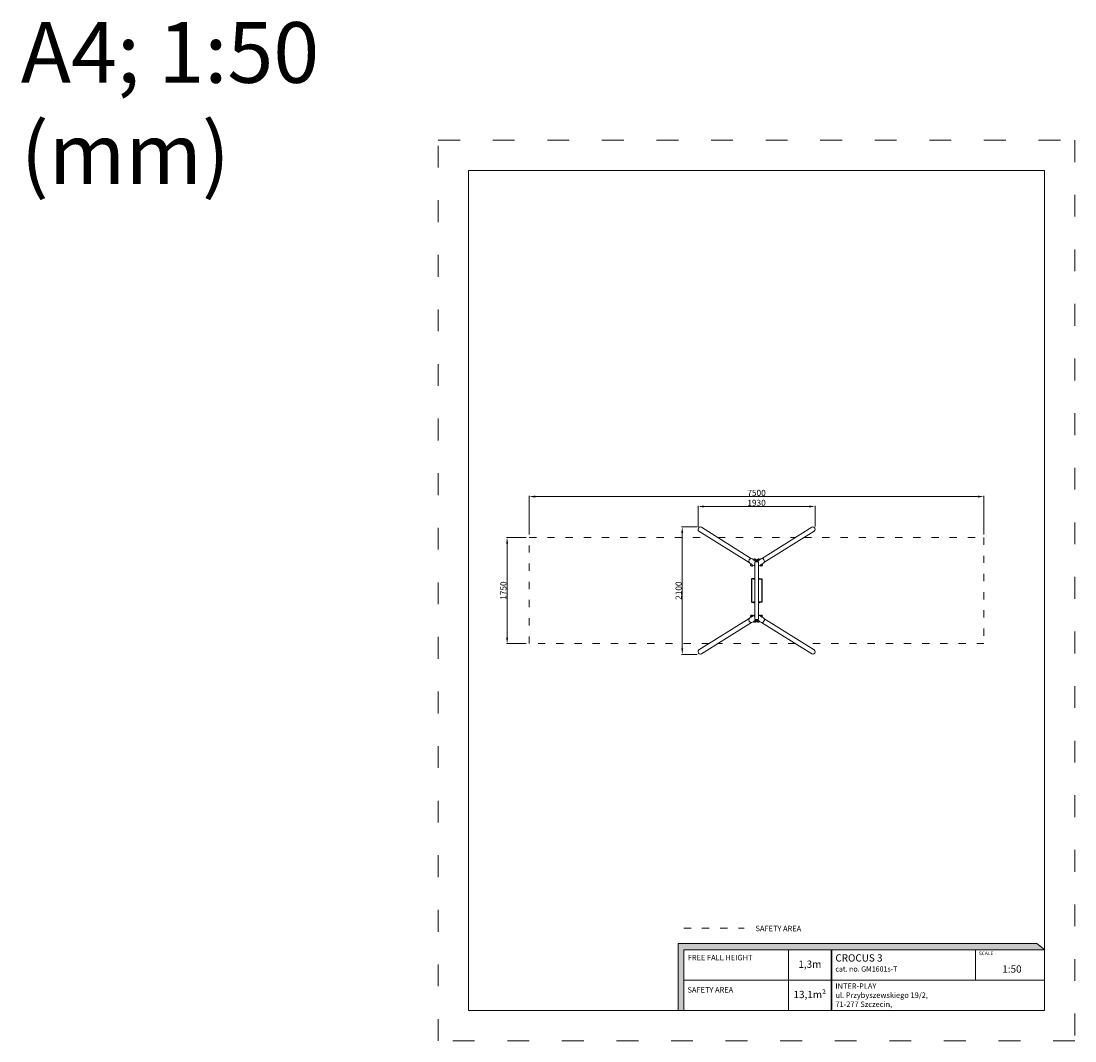
# Model space of a CAD drawing. Units: millimetres. Extents: x -11626 to 5753, y -6927 to 9888.
import ezdxf

# ---------------------------------------------------------------- set-up
doc = ezdxf.new("R2010")
doc.units = ezdxf.units.MM
doc.linetypes.add('ACAD_ISO03W100', pattern=[30, 12, -18])
for name, color, linetype, lineweight in [('InterSystem-description', 7, 'Continuous', 13), ('InterSystem-dimension', 7, 'Continuous', 5), ('InterSystem-drawing', 7, 'Continuous', 9)]:
    doc.layers.add(name, color=color, linetype=linetype, lineweight=lineweight)
doc.styles.add('arial', font='arial.ttf')
doc.dimstyles.new('IS_1-50(mm)', dxfattribs={"dimtxt": 100, "dimasz": 100, "dimexe": 10, "dimexo": 50, "dimgap": 10, "dimtad": 1, "dimdec": 0, "dimrnd": 0.5, "dimzin": 0, "dimtxsty": 'arial', "dimcen": 50, "dimclrd": 256, "dimclre": 256, "dimclrt": 256, "dimadec": 1, "dimazin": 0, "dimtfac": 1, "dimtdec": 0, "dimtmove": 0, "dimatfit": 3, "dimfxl": 0, "dimtolj": 1, "dimtzin": 0, "dimlwd": -1, "dimlwe": -1, "dimarcsym": 0})

# ---------------------------------------------------------------- blocks, each defined once
blk = doc.blocks.new('*D3')
at = {"layer": 'Defpoints', "color": 0, "transparency": 16777216}
for p in [(4253, 2048), (-3247, 1373), (4253, 1373)]:
    blk.add_point(p, dxfattribs=at)
at = {"layer": 'InterSystem-dimension', "transparency": 16777216}
for p, q in [((-3247, 1423), (-3247, 2058)), ((-3147, 2048), (4153, 2048)), ((4253, 1423), (4253, 2058))]:
    blk.add_line(p, q, dxfattribs=at)
for points in [[(-3147, 2064), (-3147, 2031), (-3247, 2048)], [(4153, 2064), (4153, 2031), (4253, 2048)]]:
    blk.add_solid(points, dxfattribs=at)
at = {"layer": 'InterSystem-dimension', "transparency": 16777216, "insert": (503, 2109), "char_height": 100, "attachment_point": 5, "style": 'arial'}
blk.add_mtext('\\A1;7500', dxfattribs=at)
blk = doc.blocks.new('*D4')
at = {"layer": 'Defpoints', "color": 0, "transparency": 16777216}
for p in [(-3611, 1373), (-3247, 1373), (-3247, -377)]:
    blk.add_point(p, dxfattribs=at)
at = {"layer": 'InterSystem-dimension', "transparency": 16777216}
for p, q in [((-3297, 1373), (-3621, 1373)), ((-3611, -277), (-3611, 1273)), ((-3297, -377), (-3621, -377))]:
    blk.add_line(p, q, dxfattribs=at)
for points in [[(-3627, 1273), (-3594, 1273), (-3611, 1373)], [(-3627, -277), (-3594, -277), (-3611, -377)]]:
    blk.add_solid(points, dxfattribs=at)
at = {"layer": 'InterSystem-dimension', "transparency": 16777216, "insert": (-3672, 498), "char_height": 100, "attachment_point": 5, "rotation": 90, "style": 'arial'}
blk.add_mtext('\\A1;1750', dxfattribs=at)
blk = doc.blocks.new('*D5')
at = {"layer": 'Defpoints', "color": 0, "transparency": 16777216}
for p in [(1468, 1884), (-462, 1500), (1468, 1502)]:
    blk.add_point(p, dxfattribs=at)
at = {"layer": 'InterSystem-dimension', "transparency": 16777216}
for p, q in [((-462, 1550), (-462, 1894)), ((-362, 1884), (1368, 1884)), ((1468, 1552), (1468, 1894))]:
    blk.add_line(p, q, dxfattribs=at)
for points in [[(-362, 1901), (-362, 1868), (-462, 1884)], [(1368, 1901), (1368, 1868), (1468, 1884)]]:
    blk.add_solid(points, dxfattribs=at)
at = {"layer": 'InterSystem-dimension', "transparency": 16777216, "insert": (503, 1945), "char_height": 100, "attachment_point": 5, "style": 'arial'}
blk.add_mtext('\\A1;1930', dxfattribs=at)
blk = doc.blocks.new('*D6')
at = {"layer": 'Defpoints', "color": 0, "transparency": 16777216}
for p in [(-722, 1547), (-426, 1547), (-428, -553)]:
    blk.add_point(p, dxfattribs=at)
at = {"layer": 'InterSystem-dimension', "transparency": 16777216}
for p, q in [((-476, 1547), (-732, 1547)), ((-722, -453), (-722, 1447)), ((-478, -553), (-732, -553))]:
    blk.add_line(p, q, dxfattribs=at)
for points in [[(-739, 1447), (-706, 1447), (-722, 1547)], [(-739, -453), (-706, -453), (-722, -553)]]:
    blk.add_solid(points, dxfattribs=at)
at = {"layer": 'InterSystem-dimension', "transparency": 16777216, "insert": (-783, 497), "char_height": 100, "attachment_point": 5, "rotation": 90, "style": 'arial'}
blk.add_mtext('\\A1;2100', dxfattribs=at)

msp = doc.modelspace()

# ---------------------------------------------------------------- hatches: boundary and pattern name
at = {"layer": 'InterSystem-description', "linetype": 'Continuous'}
for points in [[(5255, -5427.4), (5124, -5320), (-791.5, -5320), (-791.5, -6427.4), (-696.7, -6427.4), (-696.7, -5427.4)], [(1731.9, -5427.4), (1731.9, -6427.4), (1743.9, -6427.4), (1743.9, -5427.4)]]:
    msp.add_hatch(color=256, dxfattribs=at).paths.add_polyline_path(points, flags=0)

# ---------------------------------------------------------------- linework, layer by layer
for points in [[(454.7, 684.8), (454.7, 697.8)], [(552.2, 684.8), (552.2, 697.8)], [(454.7, 691.3), (419.5, 691.3), (419.5, 305.3), (454.7, 305.3)], [(552.2, 691.3), (587.5, 691.3), (587.5, 305.3), (552.2, 305.3)], [(454.7, 311.8), (454.7, 298.8)], [(552.2, 311.8), (552.2, 298.8)]]:
    msp.add_lwpolyline(points)
at = {"layer": 'InterSystem-description', "linetype": 'ACAD_ISO03W100', "ltscale": 10}
for p, q in [((-3246.5, -376.7), (-3246.5, 1373.3)), ((-3246.5, 1373.3), (-280.5, 1373.3)), ((1287.5, 1373.3), (4253.5, 1373.3)), ((4253.5, 1373.3), (4253.5, -376.7)), ((-280.5, -376.7), (-3246.5, -376.7)), ((4253.5, -376.7), (1287.5, -376.7))]:
    msp.add_line(p, q, dxfattribs=at)
at = {"layer": 'InterSystem-description', "linetype": 'ACAD_ISO03W100', "ltscale": 30}
msp.add_lwpolyline([(5753.5, -6926.7), (-4746.5, -6926.7), (-4746.5, 7923.3), (5753.5, 7923.3)], close=True, dxfattribs=at)
at = {"layer": 'InterSystem-description'}
msp.add_lwpolyline([(5253.5, -6426.7), (-4246.5, -6426.7), (-4246.5, 7423.3), (5253.5, 7423.3)], close=True, dxfattribs=at)
at = {"layer": 'InterSystem-description', "linetype": 'ACAD_ISO03W100', "ltscale": 10}
msp.add_lwpolyline([(-696.7, -5065.5), (297.9, -5065.5)], dxfattribs=at)
at = {"layer": 'InterSystem-description', "linetype": 'Continuous', "flags": 128}
for points in [[(-696.7, -6427.4), (-696.7, -5427.4), (5255, -5427.4), (5124, -5320), (-791.5, -5320), (-791.5, -6427.4)], [(-696.7, -5427.4), (5255, -5427.4)], [(-696.7, -5427.4), (2723.3, -5427.4)], [(-696.7, -5427.4), (-696.7, -6427.4)], [(1031.4, -6427.4), (1031.4, -5427.4)], [(1743.9, -6427.4), (1743.9, -5427.4), (1731.9, -5427.4), (1731.9, -6427.4)], [(1731.9, -5427.4), (1731.9, -6427.4)], [(4112, -5927.4), (4112, -5427.4)], [(5253.2, -5425.9), (5253.5, -6427.4)], [(5253.3, -5927.4), (-696.7, -5927.4)], [(5253.5, -6427.4), (-696.7, -6427.4)]]:
    msp.add_lwpolyline(points, dxfattribs=at)
at = {"layer": 'InterSystem-drawing', "ltscale": 1.31579}
for p, q in [((-447.4, 1477.5), (381.3, 959.7)), ((-407, 1542.1), (421.7, 1024.3)), ((1414, 1542.1), (585.3, 1024.3)), ((1454.3, 1477.5), (625.6, 959.7)), ((391.7, 949.5), (412, 936.8)), ((404.5, 918.1), (430.6, 901.8)), ((413.5, 939.1), (405.2, 925.9)), ((413.7, 939.3), (419.2, 935.8)), ((430.3, 925.3), (473.3, 898.5)), ((435.4, 1019.4), (455.7, 1006.7)), ((444.1, 916.7), (437.3, 905.9)), ((459.7, 1000.7), (454.2, 1004.2)), ((454.3, 1004.4), (462.5, 1017.6)), ((495.3, 1005.4), (469.2, 1021.7)), ((473.3, 973.3), (533.6, 973.3)), ((473.3, 973.3), (473.3, 23.3)), ((473.3, 973.3), (533.6, 973.3)), ((474.1, 995.3), (484, 989.1)), ((490, 990.3), (494.6, 997.6)), ((490.3, 990.3), (516.6, 990.3)), ((537.8, 1021.7), (511.7, 1005.4)), ((517, 990.3), (512.4, 997.6)), ((522.9, 989.1), (532.9, 995.3)), ((533.6, 973.3), (533.6, 23.3)), ((533.6, 898.5), (576.6, 925.3)), ((552.7, 1004.4), (544.4, 1017.6)), ((552.8, 1004.2), (547.3, 1000.7)), ((551.2, 1006.7), (571.6, 1019.4)), ((562.9, 916.7), (569.7, 905.9)), ((576.4, 901.8), (602.5, 918.1)), ((587.8, 935.8), (593.3, 939.3)), ((593.5, 939.1), (601.7, 925.9)), ((594.9, 936.8), (615.3, 949.5)), ((-447.4, -481), (381.3, 36.8)), ((412, 59.8), (391.7, 47.1)), ((430.6, 94.7), (404.5, 78.4)), ((413.5, 57.4), (405.2, 70.6)), ((419.2, 60.7), (413.7, 57.2)), ((473.3, 98.1), (430.3, 71.2)), ((444.1, 79.8), (437.3, 90.6)), ((533.6, 23.3), (473.3, 23.3)), ((533.6, 23.3), (473.3, 23.3)), ((484, 7.5), (474.1, 1.2)), ((490, 6.3), (494.6, -1)), ((516.6, 6.3), (490.3, 6.3)), ((517, 6.3), (512.4, -1)), ((532.9, 1.2), (522.9, 7.5)), ((576.6, 71.2), (533.6, 98.1)), ((562.9, 79.8), (569.7, 90.6)), ((602.5, 78.4), (576.4, 94.7)), ((593.3, 57.2), (587.8, 60.7)), ((593.5, 57.4), (601.7, 70.6)), ((615.3, 47.1), (594.9, 59.8)), ((1454.3, -481), (625.6, 36.8)), ((-407, -545.5), (421.7, -27.7)), ((455.7, -10.2), (435.4, -22.9)), ((454.2, -7.6), (459.7, -4.2)), ((454.3, -7.9), (462.5, -21.1)), ((469.2, -25.1), (495.3, -8.8)), ((511.7, -8.8), (537.8, -25.1)), ((552.7, -7.9), (544.4, -21.1)), ((547.3, -4.2), (552.8, -7.6)), ((571.6, -22.9), (551.2, -10.2)), ((1414, -545.5), (585.3, -27.7))]:
    msp.add_line(p, q, dxfattribs=at)
at = {"layer": 'InterSystem-drawing', "linetype": 'ACAD_ISO03W100', "ltscale": 10}
for p, q in [((-136.9, 1373.3), (1143.9, 1373.3)), ((1143.9, -376.7), (-136.9, -376.7))]:
    msp.add_line(p, q, dxfattribs=at)
at = {"layer": 'InterSystem-drawing', "ltscale": 1.31579, "extrusion": (0, 0, -1)}
for centre, radius, start, end in [((-412.8, 921.2), 8.86, 340.22282, 31.99897), ((-404.6, 918.3), 0.2, 301.99897, 340.22282), ((-405.1, 917.8), 0.5, 336.37264, 24.89269), ((-429, 928.3), 26.6, 267.62531, 336.37264), ((-430.1, 902.2), 0.5, 219.10526, 267.62531), ((-430.7, 902), 0.2, 263.77513, 301.99897), ((-429.8, 910.6), 8.86, 211.99897, 263.77513), ((-470, 1012.9), 8.86, 31.99897, 83.77513), ((-469.1, 1021.5), 0.2, 83.77513, 121.99897), ((-469.7, 1021.3), 0.5, 39.10526, 87.62531), ((-470.8, 995.2), 26.6, 87.62531, 156.37264), ((-490.3, 973.3), 17, 0, 90), ((-487.1, 1002.3), 8.86, 160.22282, 211.99897), ((-494.7, 1005.7), 0.5, 156.37264, 204.89269), ((-495.2, 1005.2), 0.2, 121.99897, 160.22282), ((-519.9, 1002.3), 8.86, 328.00103, 19.77718), ((-511.8, 1005.2), 0.2, 19.77718, 58.00103), ((-512.2, 1005.7), 0.5, 335.10731, 23.62736), ((-536.2, 995.2), 26.6, 23.62736, 92.37469), ((-516.6, 973.3), 17, 90, 180), ((-537.3, 1021.3), 0.5, 92.37469, 140.89474), ((-537.9, 1021.5), 0.2, 58.00103, 96.22487), ((-536.9, 1012.9), 8.86, 96.22487, 148.00103), ((-577.2, 910.6), 8.86, 276.22487, 328.00103), ((-576.2, 902), 0.2, 238.00103, 276.22487), ((-576.9, 902.2), 0.5, 272.37469, 320.89474), ((-578, 928.3), 26.6, 203.62736, 272.37469), ((-594.2, 921.2), 8.86, 148.00103, 199.77718), ((-601.9, 917.8), 0.5, 155.10731, 203.62736), ((-602.4, 918.3), 0.2, 199.77718, 238.00103), ((-473.5, 691.3), 4, 272.1491, 87.8509), ((-473.5, 305.3), 4, 272.1491, 87.8509), ((-412.8, 75.3), 8.86, 328.00103, 19.77718), ((-404.6, 78.2), 0.2, 19.77718, 58.00103), ((-429, 68.2), 26.6, 23.62736, 92.37469), ((-405.1, 78.7), 0.5, 335.10731, 23.62736), ((-430.1, 94.3), 0.5, 92.37469, 140.89474), ((-430.7, 94.6), 0.2, 58.00103, 96.22487), ((-429.8, 86), 8.86, 96.22487, 148.00103), ((-490.3, 23.3), 17, 270, 0), ((-516.6, 23.3), 17, 180, 270), ((-577.2, 86), 8.86, 31.99897, 83.77513), ((-576.2, 94.6), 0.2, 83.77513, 121.99897), ((-576.9, 94.3), 0.5, 39.10526, 87.62531), ((-578, 68.2), 26.6, 87.62531, 156.37264), ((-594.2, 75.3), 8.86, 160.22282, 211.99897), ((-601.9, 78.7), 0.5, 156.37264, 204.89269), ((-602.4, 78.2), 0.2, 121.99897, 160.22282), ((-470, -16.4), 8.86, 276.22487, 328.00103), ((-469.1, -25), 0.2, 238.00103, 276.22487), ((-469.7, -24.7), 0.5, 272.37469, 320.89474), ((-470.8, 1.4), 26.6, 203.62736, 272.37469), ((-487.1, -5.7), 8.86, 148.00103, 199.77718), ((-494.7, -9.1), 0.5, 155.10731, 203.62736), ((-495.2, -8.6), 0.2, 199.77718, 238.00103), ((-519.9, -5.7), 8.86, 340.22282, 31.99897), ((-511.8, -8.6), 0.2, 301.99897, 340.22282), ((-512.2, -9.1), 0.5, 336.37264, 24.89269), ((-536.2, 1.4), 26.6, 267.62531, 336.37264), ((-537.3, -24.7), 0.5, 219.10526, 267.62531), ((-537.9, -25), 0.2, 263.77513, 301.99897), ((-536.9, -16.4), 8.86, 211.99897, 263.77513)]:
    msp.add_arc(centre, radius, start, end, dxfattribs=at)
at = {"layer": 'InterSystem-drawing', "ltscale": 1.31579}
for centre, radius, start, end in [((473.5, 691.3), 5.8, 91.48195, 268.51805), ((473.5, 691.3), 4, 92.14905, 267.85095), ((533.5, 691.3), 5.8, 271.48195, 88.51805), ((533.5, 691.3), 4, 272.1491, 87.8509), ((533.5, 691.3), 4, 272.14905, 87.85095), ((473.5, 305.3), 5.8, 91.48195, 268.51805), ((473.5, 305.3), 4, 92.14905, 267.85095), ((533.5, 305.3), 5.8, 271.48195, 88.51805), ((533.5, 305.3), 4, 272.1491, 87.8509), ((533.5, 305.3), 4, 272.14905, 87.85095)]:
    msp.add_arc(centre, radius, start, end, dxfattribs=at)
at = {"layer": 'InterSystem-drawing', "ltscale": 1.31579, "extrusion": (0, 0, -1)}
for centre, major_axis, start_param, end_param in [((-427.2, 1509.8), (-20.2, -32.3), 0, 3.1415927), ((1434.2, 1509.8), (-20.2, 32.3), 0, 3.1415927), ((461.4, 954.6), (-19.1, -30.6), 5.3055129, 5.3576181), ((461.4, 954.6), (-20.2, -32.3), 5.3256316, 5.3739066), ((499.7, 925.9), (21.9, -35), 4.8531892, 5.7932889), ((499.7, 925.9), (20.4, -32.7), 5.0187111, 5.627767), ((545.6, 954.6), (-19.1, 30.6), 4.0671598, 4.1192651), ((545.6, 954.6), (-20.2, 32.3), 4.0508714, 4.0991464), ((593.4, 984.5), (-21.9, 35), 0, 3.1415927), ((413.6, 12.1), (21.9, -35), 0, 3.1415927), ((507.3, 70.7), (-21.9, 35), 4.8531892, 5.7932889), ((507.3, 70.7), (-20.4, 32.7), 5.0187111, 5.627767), ((461.4, 42), (20.2, -32.3), 4.0508714, 4.0991464), ((461.4, 42), (19.1, -30.6), 4.0671598, 4.1192651), ((545.6, 42), (20.2, 32.3), 5.3256316, 5.3739066), ((545.6, 42), (19.1, 30.6), 5.3055129, 5.3576181), ((-427.2, -513.3), (20.2, -32.3), 0, 3.1415927), ((1434.2, -513.3), (20.2, 32.3), 0, 3.1415927)]:
    msp.add_ellipse(centre, major_axis=major_axis, ratio=0.8923991, start_param=start_param, end_param=end_param, dxfattribs=at)
at = {"layer": 'InterSystem-drawing', "ltscale": 1.31579}
for centre, major_axis, start_param, end_param in [((413.6, 984.5), (21.9, 35), 0, 3.1415927), ((507.3, 925.9), (-21.9, -35), 4.8531892, 5.7932889), ((507.3, 925.9), (-20.4, -32.7), 5.0187111, 5.627767), ((499.7, 70.7), (21.9, 35), 4.8531892, 5.7932889), ((499.7, 70.7), (20.4, 32.7), 5.0187111, 5.627767), ((593.4, 12.1), (-21.9, -35), 0, 3.1415927)]:
    msp.add_ellipse(centre, major_axis=major_axis, ratio=0.8923991, start_param=start_param, end_param=end_param, dxfattribs=at)
for points, knots in [([(413.7, 939.3), (413.7, 939.3), (413.7, 939.3), (413.6, 939.2), (413.5, 939.2), (413.5, 939.1)], [6.50425575, 6.50425575, 6.50425575, 6.50425575, 6.51095271, 6.51095271, 6.64301527, 6.64301527, 6.64301527, 6.64301527]), ([(440.8, 918.8), (440.6, 918.9), (440.4, 918.9), (439.3, 919.3), (438.5, 919.6), (436.7, 920.5), (435.8, 921), (433.9, 922.1), (433, 922.8), (431.1, 924.3), (430.1, 925.1), (428.2, 926.7), (427.2, 927.6), (425.4, 929.4), (424.6, 930.2), (423, 931.9), (422.2, 932.7), (420.7, 934.3), (419.9, 935.1), (419.2, 935.8), (419.2, 935.8), (419.2, 935.8)], [2.078039, 2.078039, 2.078039, 2.078039, 2.1707247, 2.1707247, 2.532105, 2.532105, 2.8934853, 2.8934853, 3.2548656, 3.2548656, 3.6162459, 3.6162459, 3.9776262, 3.9776262, 4.3390065, 4.3390065, 4.7009975, 4.7009975, 5.0629886, 5.0629886, 5.0696855, 5.0696855, 5.0696855, 5.0696855]), ([(430.3, 925.3), (429.8, 925.7), (429.1, 926.1), (428.3, 926.7), (428.2, 926.8), (428, 926.9)], [2.71628693, 2.71628693, 2.71628693, 2.71628693, 2.94264243, 2.94264243, 2.99645148, 2.99645148, 2.99645148, 2.99645148]), ([(432.4, 923.6), (432.1, 923.8), (431.7, 924), (431, 924.4), (430.9, 924.5), (430.7, 924.5)], [0, 0, 0, 0, 0.22634572, 0.22634572, 0.2803953, 0.2803953, 0.2803953, 0.2803953]), ([(432.2, 923.4), (432.3, 923.3), (432.5, 923.3), (432.8, 923.2), (432.9, 923.2), (432.9, 923.3), (432.7, 923.4), (432.4, 923.6)], [3.06838085, 3.06838085, 3.06838085, 3.06838085, 3.16881423, 3.16881423, 3.39515995, 3.39515995, 3.62150567, 3.62150567, 3.62150567, 3.62150567]), ([(454.3, 1004.4), (454.2, 1004.4), (454.2, 1004.3), (454.2, 1004.2), (454.2, 1004.2), (454.2, 1004.2)], [10.71789663, 10.71789663, 10.71789663, 10.71789663, 10.84995919, 10.84995919, 10.85665615, 10.85665615, 10.85665615, 10.85665615]), ([(459.7, 1000.7), (459.7, 1000.7), (459.8, 1000.7), (460.7, 1000.4), (461.7, 1000.1), (463.8, 999.4), (464.9, 999), (467.1, 998.3), (468.3, 997.9), (470.6, 997.1), (471.8, 996.6), (474.2, 995.6), (475.3, 995.1), (477.5, 994), (478.5, 993.5), (480.3, 992.3), (481.2, 991.7), (482.8, 990.5), (483.5, 989.9), (484.1, 989.2), (484.1, 989.2), (484.2, 989.1)], [0.7172851, 0.7172851, 0.7172851, 0.7172851, 0.7239821, 0.7239821, 1.0859731, 1.0859731, 1.4479642, 1.4479642, 1.8093444, 1.8093444, 2.1707247, 2.1707247, 2.532105, 2.532105, 2.8934853, 2.8934853, 3.2548656, 3.2548656, 3.6162459, 3.6162459, 3.6443283, 3.6443283, 3.6443283, 3.6443283]), ([(471.6, 996.7), (471.8, 996.6), (472, 996.5), (472.8, 996), (473.5, 995.7), (474.1, 995.3)], [0.62526443, 0.62526443, 0.62526443, 0.62526443, 0.67907348, 0.67907348, 0.90542898, 0.90542898, 0.90542898, 0.90542898]), ([(474.9, 995.3), (475.1, 995.2), (475.2, 995.1), (475.8, 994.7), (476.2, 994.4), (476.8, 994), (477, 993.9), (477.1, 993.9), (477.1, 994), (476.8, 994.3), (476.7, 994.4), (476.6, 994.5)], [1.53035753, 1.53035753, 1.53035753, 1.53035753, 1.58440712, 1.58440712, 1.81075283, 1.81075283, 2.03709855, 2.03709855, 2.26344427, 2.26344427, 2.36387765, 2.36387765, 2.36387765, 2.36387765]), ([(522.8, 989.1), (522.8, 989.2), (522.9, 989.2), (523.5, 989.9), (524.2, 990.5), (525.8, 991.7), (526.6, 992.3), (528.5, 993.5), (529.5, 994), (531.6, 995.1), (532.8, 995.6), (535.1, 996.6), (536.3, 997.1), (538.7, 997.9), (539.8, 998.3), (542, 999), (543.1, 999.4), (545.3, 1000.1), (546.3, 1000.4), (547.2, 1000.7), (547.2, 1000.7), (547.3, 1000.7)], [2.1426424, 2.1426424, 2.1426424, 2.1426424, 2.1707247, 2.1707247, 2.532105, 2.532105, 2.8934853, 2.8934853, 3.2548656, 3.2548656, 3.6162459, 3.6162459, 3.9776262, 3.9776262, 4.3390065, 4.3390065, 4.7009975, 4.7009975, 5.0629886, 5.0629886, 5.0696855, 5.0696855, 5.0696855, 5.0696855]), ([(530.4, 994.5), (530.2, 994.4), (530.1, 994.3), (529.9, 994), (529.8, 993.9), (530, 993.9), (530.2, 994), (530.5, 994.2)], [3.06838085, 3.06838085, 3.06838085, 3.06838085, 3.16881423, 3.16881423, 3.39515995, 3.39515995, 3.62150567, 3.62150567, 3.62150567, 3.62150567]), ([(530.5, 994.2), (530.8, 994.4), (531.2, 994.7), (531.8, 995.1), (531.9, 995.2), (532, 995.3)], [0, 0, 0, 0, 0.22634572, 0.22634572, 0.2803953, 0.2803953, 0.2803953, 0.2803953]), ([(535.4, 996.7), (535.2, 996.6), (535, 996.5), (534.2, 996), (533.5, 995.7), (532.9, 995.3)], [0.62526443, 0.62526443, 0.62526443, 0.62526443, 0.67907348, 0.67907348, 0.90542898, 0.90542898, 0.90542898, 0.90542898]), ([(552.8, 1004.2), (552.8, 1004.2), (552.8, 1004.2), (552.8, 1004.3), (552.7, 1004.4), (552.7, 1004.4)], [6.50425575, 6.50425575, 6.50425575, 6.50425575, 6.51095271, 6.51095271, 6.64301527, 6.64301527, 6.64301527, 6.64301527]), ([(587.8, 935.8), (587.8, 935.8), (587.8, 935.8), (587.1, 935.1), (586.3, 934.3), (584.8, 932.7), (584, 931.9), (582.4, 930.2), (581.5, 929.4), (579.7, 927.6), (578.8, 926.7), (576.9, 925.1), (575.9, 924.3), (574, 922.8), (573, 922.1), (571.2, 921), (570.3, 920.5), (568.5, 919.6), (567.6, 919.3), (566.6, 918.9), (566.4, 918.9), (566.2, 918.8)], [0.7172851, 0.7172851, 0.7172851, 0.7172851, 0.7239821, 0.7239821, 1.0859731, 1.0859731, 1.4479642, 1.4479642, 1.8093444, 1.8093444, 2.1707247, 2.1707247, 2.532105, 2.532105, 2.8934853, 2.8934853, 3.2548656, 3.2548656, 3.6162459, 3.6162459, 3.7089316, 3.7089316, 3.7089316, 3.7089316]), ([(576.2, 924.5), (576.1, 924.5), (576, 924.4), (575.3, 924), (574.9, 923.8), (574.3, 923.4), (574.1, 923.3), (574, 923.2), (574.2, 923.2), (574.5, 923.3), (574.6, 923.3), (574.8, 923.4)], [1.53035753, 1.53035753, 1.53035753, 1.53035753, 1.58440712, 1.58440712, 1.81075283, 1.81075283, 2.03709855, 2.03709855, 2.26344427, 2.26344427, 2.36387765, 2.36387765, 2.36387765, 2.36387765]), ([(576.6, 925.3), (577.2, 925.7), (577.9, 926.1), (578.7, 926.7), (578.8, 926.8), (579, 926.9)], [2.71628693, 2.71628693, 2.71628693, 2.71628693, 2.94264243, 2.94264243, 2.99645148, 2.99645148, 2.99645148, 2.99645148]), ([(593.5, 939.1), (593.5, 939.2), (593.4, 939.2), (593.3, 939.3), (593.3, 939.3), (593.3, 939.3)], [10.71789663, 10.71789663, 10.71789663, 10.71789663, 10.84995919, 10.84995919, 10.85665615, 10.85665615, 10.85665615, 10.85665615]), ([(413.5, 57.4), (413.5, 57.4), (413.6, 57.3), (413.7, 57.3), (413.7, 57.2), (413.7, 57.2)], [10.71789663, 10.71789663, 10.71789663, 10.71789663, 10.84995919, 10.84995919, 10.85665615, 10.85665615, 10.85665615, 10.85665615]), ([(419.2, 60.7), (419.2, 60.7), (419.2, 60.7), (419.9, 61.4), (420.7, 62.2), (422.2, 63.8), (423, 64.7), (424.6, 66.3), (425.4, 67.2), (427.2, 68.9), (428.2, 69.8), (430.1, 71.5), (431.1, 72.3), (433, 73.7), (433.9, 74.4), (435.8, 75.5), (436.7, 76.1), (438.5, 76.9), (439.3, 77.3), (440.4, 77.6), (440.6, 77.7), (440.8, 77.7)], [0.7172851, 0.7172851, 0.7172851, 0.7172851, 0.7239821, 0.7239821, 1.0859731, 1.0859731, 1.4479642, 1.4479642, 1.8093444, 1.8093444, 2.1707247, 2.1707247, 2.532105, 2.532105, 2.8934853, 2.8934853, 3.2548656, 3.2548656, 3.6162459, 3.6162459, 3.7089316, 3.7089316, 3.7089316, 3.7089316]), ([(430.3, 71.2), (429.8, 70.9), (429.1, 70.4), (428.3, 69.9), (428.2, 69.7), (428, 69.6)], [2.71628693, 2.71628693, 2.71628693, 2.71628693, 2.94264243, 2.94264243, 2.99645148, 2.99645148, 2.99645148, 2.99645148]), ([(430.7, 72), (430.9, 72.1), (431, 72.1), (431.7, 72.5), (432.1, 72.7), (432.7, 73.1), (432.9, 73.2), (432.9, 73.4), (432.8, 73.4), (432.5, 73.3), (432.3, 73.2), (432.2, 73.1)], [1.53035753, 1.53035753, 1.53035753, 1.53035753, 1.58440712, 1.58440712, 1.81075283, 1.81075283, 2.03709855, 2.03709855, 2.26344427, 2.26344427, 2.36387765, 2.36387765, 2.36387765, 2.36387765]), ([(484.2, 7.4), (484.1, 7.4), (484.1, 7.3), (483.5, 6.7), (482.8, 6.1), (481.2, 4.8), (480.3, 4.2), (478.5, 3.1), (477.5, 2.5), (475.3, 1.4), (474.2, 0.9), (471.8, -0.1), (470.6, -0.6), (468.3, -1.4), (467.1, -1.8), (464.9, -2.5), (463.8, -2.8), (461.7, -3.5), (460.7, -3.8), (459.8, -4.2), (459.7, -4.2), (459.7, -4.2)], [2.1426424, 2.1426424, 2.1426424, 2.1426424, 2.1707247, 2.1707247, 2.532105, 2.532105, 2.8934853, 2.8934853, 3.2548656, 3.2548656, 3.6162459, 3.6162459, 3.9776262, 3.9776262, 4.3390065, 4.3390065, 4.7009975, 4.7009975, 5.0629886, 5.0629886, 5.0696855, 5.0696855, 5.0696855, 5.0696855]), ([(471.6, -0.2), (471.8, -0.1), (472, 0), (472.8, 0.5), (473.5, 0.9), (474.1, 1.2)], [0.62526443, 0.62526443, 0.62526443, 0.62526443, 0.67907348, 0.67907348, 0.90542898, 0.90542898, 0.90542898, 0.90542898]), ([(476.5, 2.3), (476.2, 2.2), (475.8, 1.9), (475.2, 1.4), (475.1, 1.3), (474.9, 1.2)], [0, 0, 0, 0, 0.22634572, 0.22634572, 0.2803953, 0.2803953, 0.2803953, 0.2803953]), ([(476.6, 2.1), (476.7, 2.2), (476.8, 2.3), (477.1, 2.5), (477.1, 2.6), (477, 2.6), (476.8, 2.5), (476.5, 2.3)], [3.06838085, 3.06838085, 3.06838085, 3.06838085, 3.16881423, 3.16881423, 3.39515995, 3.39515995, 3.62150567, 3.62150567, 3.62150567, 3.62150567]), ([(547.3, -4.2), (547.2, -4.2), (547.2, -4.2), (546.3, -3.8), (545.3, -3.5), (543.1, -2.8), (542, -2.5), (539.8, -1.8), (538.7, -1.4), (536.3, -0.6), (535.1, -0.1), (532.8, 0.9), (531.6, 1.4), (529.5, 2.5), (528.5, 3.1), (526.6, 4.2), (525.8, 4.8), (524.2, 6.1), (523.5, 6.7), (522.9, 7.3), (522.8, 7.4), (522.8, 7.4)], [0.7172851, 0.7172851, 0.7172851, 0.7172851, 0.7239821, 0.7239821, 1.0859731, 1.0859731, 1.4479642, 1.4479642, 1.8093444, 1.8093444, 2.1707247, 2.1707247, 2.532105, 2.532105, 2.8934853, 2.8934853, 3.2548656, 3.2548656, 3.6162459, 3.6162459, 3.6443283, 3.6443283, 3.6443283, 3.6443283]), ([(532, 1.2), (531.9, 1.3), (531.8, 1.4), (531.2, 1.9), (530.8, 2.2), (530.2, 2.5), (530, 2.6), (529.8, 2.6), (529.9, 2.5), (530.1, 2.3), (530.2, 2.2), (530.4, 2.1)], [1.53035753, 1.53035753, 1.53035753, 1.53035753, 1.58440712, 1.58440712, 1.81075283, 1.81075283, 2.03709855, 2.03709855, 2.26344427, 2.26344427, 2.36387765, 2.36387765, 2.36387765, 2.36387765]), ([(535.4, -0.2), (535.2, -0.1), (535, 0), (534.2, 0.5), (533.5, 0.9), (532.9, 1.2)], [0.62526443, 0.62526443, 0.62526443, 0.62526443, 0.67907348, 0.67907348, 0.90542898, 0.90542898, 0.90542898, 0.90542898]), ([(566.2, 77.7), (566.4, 77.7), (566.6, 77.6), (567.6, 77.3), (568.5, 76.9), (570.3, 76.1), (571.2, 75.5), (573, 74.4), (574, 73.7), (575.9, 72.3), (576.9, 71.5), (578.8, 69.8), (579.7, 68.9), (581.5, 67.2), (582.4, 66.3), (584, 64.7), (584.8, 63.8), (586.3, 62.2), (587.1, 61.4), (587.8, 60.7), (587.8, 60.7), (587.8, 60.7)], [2.078039, 2.078039, 2.078039, 2.078039, 2.1707247, 2.1707247, 2.532105, 2.532105, 2.8934853, 2.8934853, 3.2548656, 3.2548656, 3.6162459, 3.6162459, 3.9776262, 3.9776262, 4.3390065, 4.3390065, 4.7009975, 4.7009975, 5.0629886, 5.0629886, 5.0696855, 5.0696855, 5.0696855, 5.0696855]), ([(574.8, 73.1), (574.6, 73.2), (574.5, 73.3), (574.2, 73.4), (574, 73.4), (574.1, 73.2), (574.3, 73.1), (574.6, 72.9)], [3.06838085, 3.06838085, 3.06838085, 3.06838085, 3.16881423, 3.16881423, 3.39515995, 3.39515995, 3.62150567, 3.62150567, 3.62150567, 3.62150567]), ([(574.6, 72.9), (574.9, 72.7), (575.3, 72.5), (576, 72.1), (576.1, 72.1), (576.2, 72)], [0, 0, 0, 0, 0.22634572, 0.22634572, 0.2803953, 0.2803953, 0.2803953, 0.2803953]), ([(576.6, 71.2), (577.2, 70.9), (577.9, 70.4), (578.7, 69.9), (578.8, 69.7), (579, 69.6)], [2.71628693, 2.71628693, 2.71628693, 2.71628693, 2.94264243, 2.94264243, 2.99645148, 2.99645148, 2.99645148, 2.99645148]), ([(593.3, 57.2), (593.3, 57.2), (593.3, 57.3), (593.4, 57.3), (593.5, 57.4), (593.5, 57.4)], [6.50425575, 6.50425575, 6.50425575, 6.50425575, 6.51095271, 6.51095271, 6.64301527, 6.64301527, 6.64301527, 6.64301527]), ([(454.2, -7.6), (454.2, -7.6), (454.2, -7.6), (454.2, -7.7), (454.2, -7.8), (454.3, -7.9)], [6.50425575, 6.50425575, 6.50425575, 6.50425575, 6.51095271, 6.51095271, 6.64301527, 6.64301527, 6.64301527, 6.64301527]), ([(552.7, -7.9), (552.7, -7.8), (552.8, -7.7), (552.8, -7.6), (552.8, -7.6), (552.8, -7.6)], [10.71789663, 10.71789663, 10.71789663, 10.71789663, 10.84995919, 10.84995919, 10.85665615, 10.85665615, 10.85665615, 10.85665615])]:
    msp.add_open_spline(points, degree=3, knots=knots, dxfattribs=at)
for points in [[(428, 926.9), (428.1, 926.9), (428.1, 926.8), (428.1, 926.8)], [(428.1, 926.8), (428.1, 926.8), (428.1, 926.8), (428.2, 926.8)], [(471.7, 996.7), (471.7, 996.7), (471.7, 996.7), (471.7, 996.7)], [(471.8, 996.6), (471.8, 996.6), (471.7, 996.7), (471.7, 996.7)], [(535.2, 996.7), (535.2, 996.7), (535.2, 996.6), (535.2, 996.6)], [(535.3, 996.7), (535.3, 996.7), (535.3, 996.7), (535.3, 996.7)], [(578.8, 926.8), (578.8, 926.8), (578.9, 926.8), (578.9, 926.8)], [(578.9, 926.9), (578.9, 926.9), (578.9, 926.8), (578.9, 926.8)], [(428, 69.7), (428.1, 69.7), (428.1, 69.7), (428.1, 69.7)], [(428.2, 69.7), (428.1, 69.7), (428.1, 69.7), (428.1, 69.7)], [(578.9, 69.7), (578.9, 69.7), (578.8, 69.7), (578.8, 69.7)], [(578.9, 69.7), (578.9, 69.7), (578.9, 69.7), (578.9, 69.7)], [(471.7, -0.1), (471.7, -0.1), (471.7, -0.1), (471.7, -0.1)], [(471.7, -0.1), (471.7, -0.1), (471.8, -0.1), (471.8, -0.1)], [(535.2, -0.1), (535.2, -0.1), (535.2, -0.1), (535.2, -0.1)], [(535.3, -0.1), (535.3, -0.1), (535.3, -0.1), (535.3, -0.1)]]:
    msp.add_open_spline(points, degree=3, dxfattribs=at)
for points, weights, knots in [([(454.7, 697.8), (461.4, 697.8), (466.4, 697.8), (469.7, 697.8), (471.1, 697.8), (472.2, 697.8), (473.3, 697.8)], [1, 1, 1, 1, 1.04934656373, 1.07508218812, 1.07720687316], [-0.8761637, -0.8761637, -0.8761637, -0.8761637, 0, 0, 0, 0.3633914, 0.3633914, 0.3633914, 0.3633914]), ([(533.6, 697.8), (534.8, 697.8), (535.9, 697.8), (537.2, 697.8), (540.6, 697.8), (545.6, 697.8), (552.2, 697.8)], [1.07720687316, 1.07508218812, 1.04934656373, 1, 1, 1, 1], [0.3960921, 0.3960921, 0.3960921, 0.3960921, 0.7594835, 0.7594835, 0.7594835, 1.6356471, 1.6356471, 1.6356471, 1.6356471]), ([(454.7, 684.8), (461.4, 684.8), (466.4, 684.8), (469.7, 684.8), (471.1, 684.8), (472.2, 684.8), (473.3, 684.8)], [1, 1, 1, 1, 1.04934656373, 1.07508218812, 1.07720687316], [-0.8761637, -0.8761637, -0.8761637, -0.8761637, 0, 0, 0, 0.3633914, 0.3633914, 0.3633914, 0.3633914]), ([(533.6, 684.8), (534.8, 684.8), (535.9, 684.8), (537.2, 684.8), (540.6, 684.8), (545.6, 684.8), (552.2, 684.8)], [1.07720687316, 1.07508218812, 1.04934656373, 1, 1, 1, 1], [0.3960921, 0.3960921, 0.3960921, 0.3960921, 0.7594835, 0.7594835, 0.7594835, 1.6356471, 1.6356471, 1.6356471, 1.6356471]), ([(454.7, 311.8), (461.4, 311.8), (466.4, 311.8), (469.7, 311.8), (471.1, 311.8), (472.2, 311.8), (473.3, 311.8)], [1, 1, 1, 1, 1.04934656373, 1.07508218812, 1.07720687316], [-0.8761637, -0.8761637, -0.8761637, -0.8761637, 0, 0, 0, 0.3633914, 0.3633914, 0.3633914, 0.3633914]), ([(454.7, 298.8), (461.4, 298.8), (466.4, 298.8), (469.7, 298.8), (471.1, 298.8), (472.2, 298.8), (473.3, 298.8)], [1, 1, 1, 1, 1.04934656373, 1.07508218812, 1.07720687316], [-0.8761637, -0.8761637, -0.8761637, -0.8761637, 0, 0, 0, 0.3633914, 0.3633914, 0.3633914, 0.3633914]), ([(533.6, 311.8), (534.8, 311.8), (535.9, 311.8), (537.2, 311.8), (540.6, 311.8), (545.6, 311.8), (552.2, 311.8)], [1.07720687316, 1.07508218812, 1.04934656373, 1, 1, 1, 1], [0.3960921, 0.3960921, 0.3960921, 0.3960921, 0.7594835, 0.7594835, 0.7594835, 1.6356471, 1.6356471, 1.6356471, 1.6356471]), ([(533.6, 298.8), (534.8, 298.8), (535.9, 298.8), (537.2, 298.8), (540.6, 298.8), (545.6, 298.8), (552.2, 298.8)], [1.07720687316, 1.07508218812, 1.04934656373, 1, 1, 1, 1], [0.3960921, 0.3960921, 0.3960921, 0.3960921, 0.7594835, 0.7594835, 0.7594835, 1.6356471, 1.6356471, 1.6356471, 1.6356471])]:
    msp.add_rational_spline(points, weights, degree=3, knots=knots, dxfattribs=at)

# ---------------------------------------------------------------- texts
at = {"insert": (-11631.5, 9870), "char_height": 1000, "attachment_point": 1, "style": 'arial'}
msp.add_mtext_dynamic_manual_height_columns('A4; 1:50\\P(mm)', width=6613.766, gutter_width=0, heights=[4210.8], dxfattribs=at)
at = {"layer": 'InterSystem-description', "linetype": 'Continuous', "attachment_point": 1, "style": 'arial'}
for s, insert, char_height in [('SAFETY AREA', (486.1, -5028.6), 90), ('{\\H0.6168x;CROCUS 3\\P\\H0.70833x;cat. no. GM1601s-T}', (1803.4, -5498.4), 194.552), ('SCALE', (4169.2, -5454.2), 58.37), ('1:50', (4556, -5681.4), 120), ('\\A1;{\\fArial|b1|i0|c238|p34;INTER-PLAY\\P}ul. Przybyszewskiego 19/2,\\P71-277 Szczecin,', (1803.4, -5977.4), 90)]:
    msp.add_mtext(s, dxfattribs=dict(at, insert=insert, char_height=char_height))
at = {"layer": 'InterSystem-description', "linetype": 'Continuous', "char_height": 90, "attachment_point": 1, "line_spacing_factor": 0.955887, "style": 'arial'}
for s, insert in [('FREE FALL HEIGHT', (-631.4, -5508.4)), ('SAFETY AREA', (-635.8, -6039.8))]:
    msp.add_mtext(s, dxfattribs=dict(at, insert=insert))
at = {"layer": 'InterSystem-description', "linetype": 'Continuous', "char_height": 120, "attachment_point": 5, "style": 'arial'}
for s, insert, width in [('1,3m', (1381.7, -5677.4), 700.518), ('13,1m²', (1381.6, -6177.1), 700.39)]:
    msp.add_mtext(s, dxfattribs=dict(at, insert=insert, width=width))

# ---------------------------------------------------------------- dimensions: what is measured, and where the dimension line sits
at = {"layer": 'InterSystem-dimension'}
for base, p1, p2, picture, middle in [((4253.5, 2047.7), (-3246.5, 1373.3), (4253.5, 1373.3), '*D3', (503.5, 2108.8)), ((1468.2, 1884.3), (-461.9, 1500.1), (1468.2, 1502.2), '*D5', (503.2, 1945.4))]:
    dim = msp.add_linear_dim(base=base, p1=p1, p2=p2, dimstyle='IS_1-50(mm)', dxfattribs=at)
    dim.commit()
    dim.dimension.update_dxf_attribs({"geometry": picture, "text_midpoint": middle})
for base, p1, p2, picture, middle in [((-722.3, 1547.3), (-427.6, -552.5), (-426, 1547.3), '*D6', (-783.3, 497.4)), ((-3610.7, 1373.3), (-3246.5, -376.7), (-3246.5, 1373.3), '*D4', (-3671.8, 498.3))]:
    dim = msp.add_linear_dim(base=base, p1=p1, p2=p2, angle=90, dimstyle='IS_1-50(mm)', dxfattribs=at)
    dim.commit()
    dim.dimension.update_dxf_attribs({"geometry": picture, "text_midpoint": middle})

doc.saveas('drawing.dxf')
